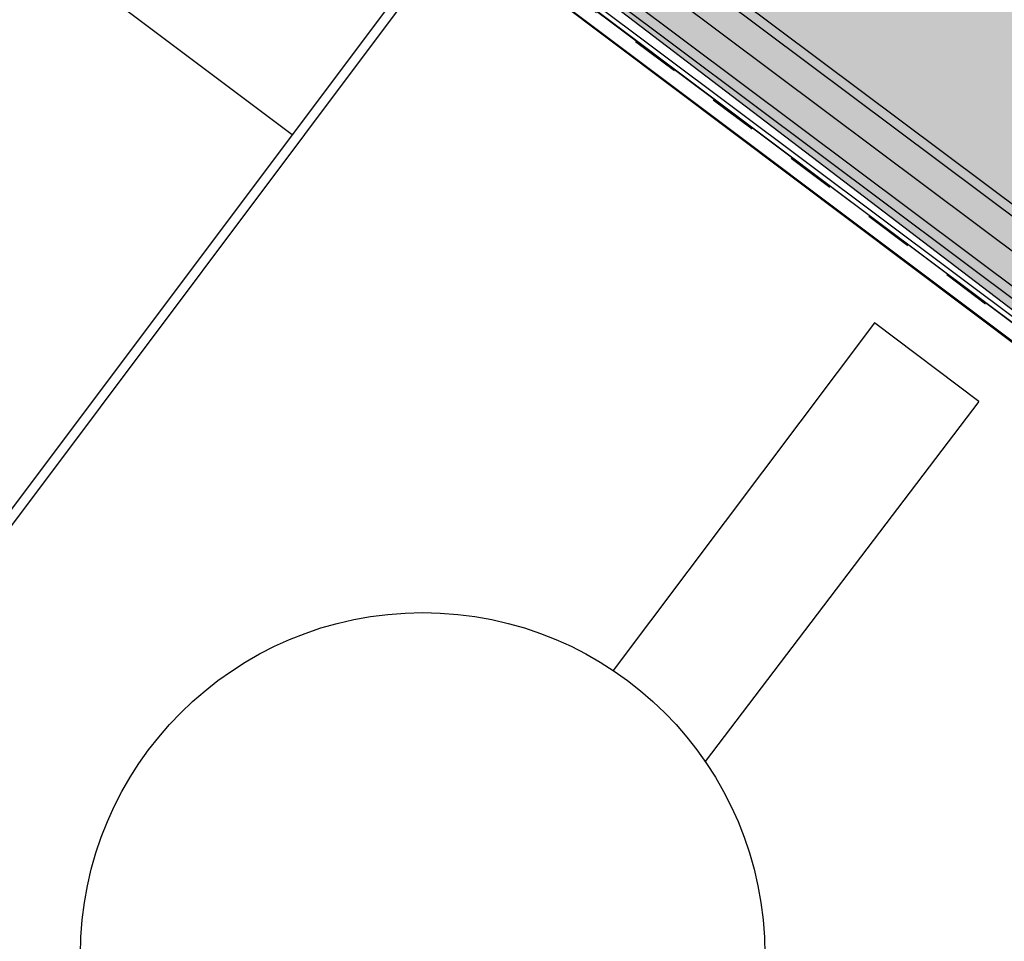
# Model space of a CAD drawing. Units: centimetres. Extents: x -34096 to -29726, y 18163 to 20621.
# Drawn here: x -29842 to -29822, y 18246 to 18265 of the extents above; entities that cross this region are included whole.
import ezdxf

# ---------------------------------------------------------------- set-up
doc = ezdxf.new("R2010")
doc.units = ezdxf.units.CM
doc.header["$MEASUREMENT"] = 0
doc.linetypes.add('097P1-A-202$0$INGOMBRO', pattern=[0.2, 0.1, -0.1])
doc.layers.add('000_RETINI AMPLIAMENTI', color=7, linetype='Continuous', true_color=0xfff1c7)
for name, color, linetype in [('FINESTRE', 7, 'Continuous'), ('MAGAZZINI', 7, 'Continuous'), ('RAMPA', 7, 'Continuous'), ('SCALE', 7, 'Continuous'), ('VISTE 2', 7, 'Continuous')]:
    doc.layers.add(name, color=color, linetype=linetype)
doc.layers.add('SEZIONI', color=7, linetype='Continuous', lineweight=35)

# ---------------------------------------------------------------- blocks, each defined once
blk = doc.blocks.new('MAGAZZINI')
at = {"layer": 'VISTE 2'}
for p, q in [((605.413, 309.779), (637.038, 309.737)), ((609.538, 309.774), (609.559, 261.34)), ((609.738, 309.773), (609.759, 261.541)), ((621.447, 308.37), (621.436, 299.425)), ((624.134, 308.367), (621.447, 308.37)), ((624.134, 308.367), (624.074, 299.063)), ((600.507, 304.289), (609.541, 304.288))]:
    blk.add_line(p, q, dxfattribs=at)
blk.add_circle((621.814, 292.396), 7.039, dxfattribs=at)

msp = doc.modelspace()

# ---------------------------------------------------------------- hatches: boundary and pattern name
at = {"layer": '000_RETINI AMPLIAMENTI', "true_color": 0x99cf87}
h = msp.add_hatch(color=73, dxfattribs=at)
edge = h.paths.add_edge_path()
edge.add_line((-29796.26, 18239.47), (-29803.781, 18245.108))
edge.add_line((-29803.781, 18245.108), (-29803.538, 18245.432))
edge.add_line((-29803.538, 18245.432), (-29810.649, 18250.763))
edge.add_line((-29810.649, 18250.763), (-29839.026, 18272.414))
edge.add_line((-29839.026, 18272.414), (-29839.372, 18272.674))
edge.add_line((-29839.372, 18272.674), (-29835.179, 18278.252))
edge.add_line((-29835.179, 18278.252), (-29832.041, 18275.894))
edge.add_line((-29832.041, 18275.894), (-29827.755, 18272.682))
edge.add_line((-29827.755, 18272.682), (-29824.991, 18270.604))
edge.add_line((-29824.991, 18270.604), (-29817.752, 18265.163))
edge.add_line((-29817.752, 18265.163), (-29809.41, 18258.908))
edge.add_line((-29809.41, 18258.908), (-29807.486, 18257.466))
edge.add_line((-29807.486, 18257.466), (-29807.045, 18258.054))
edge.add_line((-29807.045, 18258.054), (-29798.542, 18251.679))
edge.add_line((-29798.542, 18251.679), (-29798.848, 18251.271))
edge.add_arc((-29792.133, 18252.048), 6.76, 186.6056, 249.6471)
edge.add_arc((-29800.668, 18248.348), 6.723, 336.9026, 361.2695)
edge.add_arc((-29514.614, 18616.239), 461.803, 232.78015, 233.49922)
edge.add_line((-29789.309, 18245.02), (-29785.414, 18242.1))
edge.add_line((-29785.414, 18242.1), (-29784.941, 18242.731))
edge.add_line((-29784.941, 18242.731), (-29782.781, 18241.112))
edge.add_line((-29782.781, 18241.112), (-29784.16, 18239.272))
edge.add_line((-29784.16, 18239.272), (-29784.24, 18239.332))
edge.add_line((-29784.24, 18239.332), (-29788.499, 18233.651))
edge.add_line((-29788.499, 18233.651), (-29788.859, 18233.921))
edge.add_line((-29788.859, 18233.921), (-29794.378, 18226.56))
edge.add_line((-29794.378, 18226.56), (-29801.739, 18232.079))
edge.add_line((-29801.739, 18232.079), (-29797.735, 18237.419))
edge.add_line((-29797.735, 18237.419), (-29797.575, 18237.299))
edge.add_line((-29797.575, 18237.299), (-29794.975, 18235.35))
edge.add_line((-29794.975, 18235.35), (-29793.46, 18237.37))
edge.add_line((-29793.46, 18237.37), (-29796.26, 18239.47))

# ---------------------------------------------------------------- linework, layer by layer
at = {"layer": '000_RETINI AMPLIAMENTI', "color": 251}
msp.add_lwpolyline([(-29810.649, 18250.763), (-29839.026, 18272.414), (-29839.372, 18272.674), (-29835.179, 18278.252), (-29832.041, 18275.894), (-29827.755, 18272.682), (-29824.991, 18270.604), (-29817.752, 18265.163)], dxfattribs=at)
at = {"layer": 'FINESTRE'}
for p, q in [((-29810.453, 18250.616), (-29840.244, 18272.952)), ((-29810.513, 18250.536), (-29840.224, 18272.812))]:
    msp.add_line(p, q, dxfattribs=at)
at = {"layer": 'RAMPA'}
for p, q in [((-29840.239, 18272.862), (-29810.957, 18250.853)), ((-29840.415, 18272.613), (-29811.142, 18250.611))]:
    msp.add_line(p, q, dxfattribs=at)
at = {"layer": 'SCALE'}
for p, q in [((-29812.775, 18254.42), (-29830.39, 18267.626)), ((-29810.731, 18253.137), (-29830.11, 18267.666)), ((-29813.465, 18253.499), (-29832, 18267.395)), ((-29813.12, 18253.96), (-29831.195, 18267.511)), ((-29811.661, 18251.897), (-29832.28, 18267.355))]:
    msp.add_line(p, q, dxfattribs=at)
at = {"layer": 'SEZIONI', "linetype": '097P1-A-202$0$INGOMBRO', "ltscale": 10}
msp.add_lwpolyline([(-29810.873, 18214.117), (-29822.197, 18222.602), (-29804.597, 18246.09), (-29840.23, 18272.79), (-29843.552, 18268.357), (-29843.607, 18268.394), (-29846.828, 18270.765), (-29835.299, 18286.101), (-29832.858, 18284.244), (-29832.082, 18283.663), (-29835.284, 18279.351), (-29799.74, 18252.572)], dxfattribs=at)

# ---------------------------------------------------------------- block references
at = {"layer": 'MAGAZZINI', "rotation": 323.1311716816356}
msp.add_blockref('MAGAZZINI', (-30506.673, 18385.047), dxfattribs=at)

doc.saveas('drawing.dxf')
